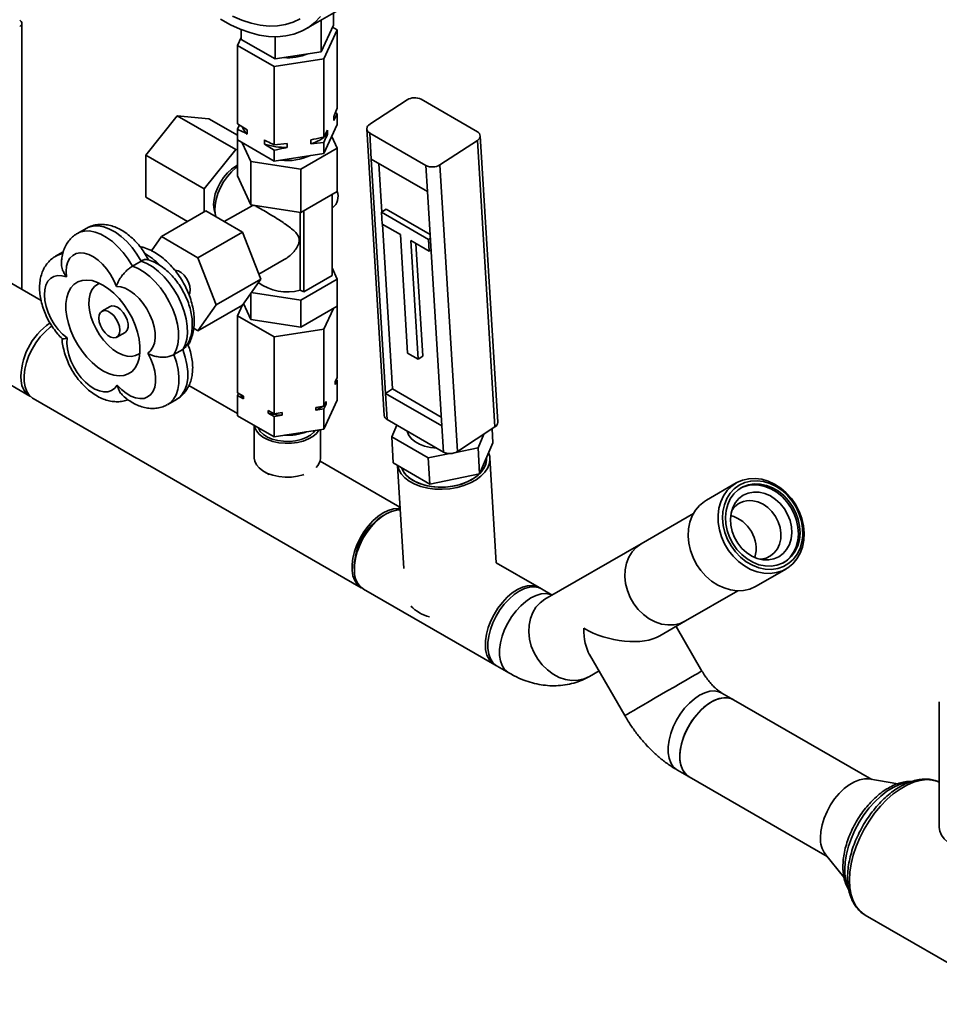
# Paper-space layout 'Blatt1' of a CAD drawing. Units: millimetres. Extents: x 0 to 4200, y 0 to 2970.
# Drawn here: x 3636 to 3914, y 617 to 914 of the extents above; entities that cross this region are included whole.
import ezdxf

# ---------------------------------------------------------------- set-up
doc = ezdxf.new("R2010")
doc.units = ezdxf.units.MM

psp = doc.layouts.new('Blatt1')

# ---------------------------------------------------------------- linework, layer by layer
at = {"color": 7, "linetype": 'Continuous', "lineweight": 35, "ltscale": 10}
for p, q in [((3722.58, 911.5), (3761.47, 933.95)), ((3730.97, 912.66), (3730.97, 916.34)), ((3636.88, 832.81), (3636.88, 913.18)), ((3727.23, 904.61), (3727.23, 914.18)), ((3703.08, 908.34), (3703.08, 911.29)), ((3727.23, 904.61), (3730.97, 912.66)), ((3732.08, 911.2), (3728.05, 902.5)), ((3730.67, 912.01), (3732.08, 911.2)), ((3732.08, 887.54), (3732.08, 911.2)), ((3701.97, 906.54), (3703.08, 908.94)), ((3703.08, 908.34), (3713.29, 902.45)), ((3713.29, 902.45), (3713.29, 909.15)), ((3712.99, 900.17), (3701.97, 906.54)), ((3701.97, 882.88), (3701.97, 906.54)), ((3713.29, 902.45), (3727.23, 904.61)), ((3728.05, 902.5), (3712.99, 900.17)), ((3728.05, 878.85), (3728.05, 902.5)), ((3712.99, 876.52), (3712.99, 900.17)), ((3741.87, 882.69), (3753.16, 890.09)), ((3774.37, 880.46), (3757.4, 890.25)), ((3731.53, 886.22), (3732.08, 885.86)), ((3683.79, 885.26), (3674.25, 873.38)), ((3701.47, 875.05), (3683.79, 885.26)), ((3693.34, 884.4), (3683.79, 885.26)), ((3701.97, 879.42), (3693.34, 884.4)), ((3732.08, 885.86), (3731.03, 883.81)), ((3731.03, 883.81), (3731.03, 885.03)), ((3732.08, 882.62), (3732.08, 885.86)), ((3701.97, 882.88), (3704.86, 880.99)), ((3701.97, 881.2), (3702.52, 882.52)), ((3701.97, 877.96), (3701.97, 881.2)), ((3704.86, 880.99), (3704.86, 879.76)), ((3728.05, 873.92), (3732.08, 882.62)), ((3728.05, 878.85), (3729.11, 880.9)), ((3729.11, 880.9), (3729.11, 879.67)), ((3741, 881.28), (3746.28, 794.71)), ((3701.97, 877.96), (3712.99, 871.59)), ((3701.97, 877.96), (3701.97, 867.1)), ((3710.1, 876.73), (3710.1, 877.96)), ((3724.1, 876.78), (3724.1, 878.01)), ((3730.43, 879.06), (3732.08, 875.51)), ((3758.85, 870.28), (3741.88, 880.07)), ((3741.88, 880.07), (3742.36, 872.2)), ((3763.08, 870.44), (3774.37, 877.84)), ((3779.65, 791.28), (3774.37, 877.84)), ((3780.53, 792.69), (3775.24, 879.25)), ((3701.47, 875.05), (3691.92, 863.18)), ((3701.97, 875.01), (3701.47, 875.05)), ((3706, 871.47), (3703.37, 877.15)), ((3712.99, 874.84), (3710.1, 876.73)), ((3712.99, 876.52), (3716.94, 876.9)), ((3712.99, 871.59), (3712.99, 874.84)), ((3716.94, 876.9), (3716.94, 875.68)), ((3732.08, 875.51), (3721.06, 869.15)), ((3728.05, 877.17), (3724.1, 876.78)), ((3728.05, 873.92), (3728.05, 877.17)), ((3732.08, 875.51), (3732.08, 862.44)), ((3691.92, 863.18), (3674.25, 873.38)), ((3674.25, 873.38), (3674.25, 860.65)), ((3706, 871.47), (3706, 858.41)), ((3721.06, 869.15), (3706, 871.47)), ((3712.99, 871.59), (3728.05, 873.92)), ((3742.36, 872.2), (3759.33, 862.41)), ((3742.36, 872.2), (3746.68, 801.38)), ((3701.47, 870.08), (3701.97, 870.35)), ((3721.06, 869.15), (3721.06, 856.08)), ((3744.64, 870.89), (3745.53, 856.18)), ((3759.33, 862.41), (3758.85, 870.28)), ((3763.08, 870.44), (3768.37, 783.88)), ((3701.97, 867.1), (3706, 858.41)), ((3691.92, 863.18), (3691.92, 856.24)), ((3721.06, 856.08), (3732.08, 862.44)), ((3686.91, 853.34), (3674.25, 860.65)), ((3730.51, 861.53), (3730.51, 837.04)), ((3759.33, 862.41), (3763.65, 791.58)), ((3678.99, 848.77), (3692.42, 856.52)), ((3703.45, 850.16), (3692.42, 856.52)), ((3706.14, 858.02), (3697.98, 853.32)), ((3706, 858.41), (3721.06, 856.08)), ((3706.17, 857.97), (3706.63, 858.29)), ((3721.95, 832.1), (3721.95, 856.59)), ((3730.51, 857.36), (3730.68, 857.46)), ((3745.44, 856.11), (3746.85, 857.04)), ((3760.12, 849.37), (3746.85, 857.04)), ((3642.64, 829.48), (3601.02, 853.51)), ((3720.83, 832.59), (3720.83, 856.12)), ((3759.58, 847.95), (3745.44, 856.11)), ((3745.44, 856.11), (3745.65, 852.57)), ((3656.27, 851.27), (3653.62, 849.74)), ((3745.65, 852.57), (3751.13, 849.41)), ((3745.76, 852.51), (3748.79, 802.77)), ((3678.99, 848.77), (3676, 844.52)), ((3690.01, 842.41), (3678.99, 848.77)), ((3690.01, 842.41), (3703.45, 850.16)), ((3708.96, 835.96), (3703.45, 850.16)), ((3751.13, 849.41), (3753.32, 813.6)), ((3754.31, 847.57), (3759.79, 844.41)), ((3756.5, 811.76), (3754.31, 847.57)), ((3759.58, 847.95), (3760.18, 848.34)), ((3759.79, 844.41), (3759.58, 847.95)), ((3757.91, 812.69), (3755.83, 846.69)), ((3759.79, 844.41), (3760.4, 844.8)), ((3649.34, 844.18), (3647.05, 842.86)), ((3695.52, 828.2), (3690.01, 842.41)), ((3708.4, 837.39), (3716.07, 841.82)), ((3672.88, 841.39), (3670.23, 839.86)), ((3730.51, 839.3), (3732.08, 835.91)), ((3695.52, 828.2), (3708.96, 835.96)), ((3703.45, 828.12), (3708.96, 835.96)), ((3732.08, 835.91), (3721.06, 829.54)), ((3730.51, 837.04), (3721.95, 832.1)), ((3732.08, 827.74), (3732.08, 835.91)), ((3587.67, 830.39), (3639.29, 800.59)), ((3706, 823.71), (3706, 831.75)), ((3721.06, 829.54), (3706.08, 831.86)), ((3721.95, 832.1), (3720.83, 832.59)), ((3663.51, 827.64), (3661.04, 826.22)), ((3690.01, 820.36), (3695.52, 828.2)), ((3690.01, 820.36), (3703.45, 828.12)), ((3703.51, 828.21), (3701.97, 824.88)), ((3706, 823.71), (3703.75, 828.55)), ((3721.06, 821.38), (3721.06, 829.54)), ((3732.08, 827.74), (3721.06, 821.38)), ((3728.05, 820.85), (3730.94, 827.08)), ((3732.08, 827.74), (3732.08, 806.27)), ((3701.97, 824.88), (3712.99, 818.52)), ((3701.97, 824.88), (3701.97, 801.61)), ((3688.74, 821.09), (3690.01, 820.36)), ((3721.06, 821.38), (3706, 823.71)), ((3712.99, 818.52), (3728.05, 820.85)), ((3728.05, 820.85), (3728.05, 797.58)), ((3665.54, 818.42), (3668.01, 819.85)), ((3712.99, 818.52), (3712.99, 795.25)), ((3685.42, 814.66), (3682.77, 813.13)), ((3753.32, 813.6), (3756.5, 811.76)), ((3756.5, 811.76), (3757.91, 812.69)), ((3731.44, 804.87), (3732.08, 806.27)), ((3701.97, 795.35), (3687.31, 803.81)), ((3732.08, 805.45), (3731.44, 804.06)), ((3731.44, 804.06), (3731.44, 804.87)), ((3731.78, 805.63), (3732.08, 805.45)), ((3732.08, 805.45), (3732.08, 799.33)), ((3701.97, 801.61), (3703.74, 800.59)), ((3701.97, 800.8), (3702.27, 801.44)), ((3701.97, 800.8), (3701.97, 794.67)), ((3703.74, 799.77), (3701.97, 800.8)), ((3703.74, 800.59), (3703.74, 799.77)), ((3748.79, 802.77), (3746.68, 801.38)), ((3746.68, 801.38), (3747.16, 793.51)), ((3746.68, 801.38), (3763.65, 791.58)), ((3748.79, 802.77), (3763.48, 794.29)), ((3640.3, 799.89), (3739.29, 742.74)), ((3680.92, 798.08), (3683.57, 799.61)), ((3725.63, 797.2), (3728.05, 797.58)), ((3725.63, 796.39), (3725.63, 797.2)), ((3728.05, 790.64), (3732.08, 799.33)), ((3728.05, 797.58), (3728.7, 798.97)), ((3728.7, 798.16), (3728.05, 796.76)), ((3728.7, 798.97), (3728.7, 798.16)), ((3701.97, 794.67), (3712.99, 788.31)), ((3711.22, 796.27), (3712.99, 795.25)), ((3711.22, 795.45), (3711.22, 796.27)), ((3712.99, 794.43), (3711.22, 795.45)), ((3712.99, 795.25), (3715.41, 795.62)), ((3715.41, 794.81), (3712.99, 794.43)), ((3712.99, 794.43), (3712.99, 788.31)), ((3715.41, 795.62), (3715.41, 794.81)), ((3728.05, 796.76), (3725.63, 796.39)), ((3728.05, 796.76), (3728.05, 790.64)), ((3707.03, 791.75), (3707.03, 781.89)), ((3747.16, 793.51), (3764.13, 783.71)), ((3748.51, 788.27), (3750.03, 791.85)), ((3764.13, 783.71), (3763.65, 791.58)), ((3768.37, 783.88), (3779.65, 791.28)), ((3712.99, 788.31), (3728.05, 790.64)), ((3727.03, 781.89), (3727.03, 790.48)), ((3759.53, 781.91), (3748.51, 788.27)), ((3748.99, 780.41), (3748.51, 788.27)), ((3776.32, 789.09), (3774.57, 784.98)), ((3779.06, 786.54), (3778.81, 790.72)), ((3779.06, 786.54), (3775.05, 777.11)), ((3766.1, 783.25), (3759.53, 781.91)), ((3774.57, 784.98), (3767.87, 783.61)), ((3775.05, 777.11), (3774.57, 784.98)), ((3751, 767.04), (3726.89, 780.96)), ((3760.01, 774.04), (3748.99, 780.41)), ((3750.23, 779.69), (3752.13, 748.55)), ((3760.01, 774.04), (3759.53, 781.91)), ((3777.15, 781.9), (3777.14, 782.02)), ((3780.08, 750.25), (3778.14, 781.96)), ((3709.95, 777.81), (3711.52, 776.91)), ((3775.05, 777.11), (3760.01, 774.04)), ((3852.52, 774.36), (3843.52, 769.16)), ((3746.72, 764.96), (3746.02, 764.55)), ((3839.6, 765.11), (3823.79, 755.98)), ((3823.79, 755.98), (3794.79, 739.23)), ((3793.05, 742.77), (3780.08, 750.25)), ((3737.21, 749.31), (3737.21, 748.49)), ((3858.52, 743.18), (3867.52, 748.38)), ((3740, 742.33), (3779.6, 719.47)), ((3796.98, 740.5), (3793.75, 742.36)), ((3837.25, 732.69), (3853.05, 741.81)), ((3829.47, 728.2), (3837.25, 732.69)), ((3842.17, 717.57), (3834.39, 731.04)), ((3808.26, 722.51), (3818.87, 704.12)), ((3780.31, 719.06), (3783.84, 717.02)), ((3808.25, 715.94), (3811.1, 717.59)), ((3851.74, 708.89), (3848.2, 710.93)), ((3893.43, 684.82), (3851.74, 708.89)), ((3913.83, 708.29), (3913.83, 670.3)), ((3834.75, 687.63), (3838.29, 685.59)), ((3838.29, 685.59), (3879.98, 661.52)), ((3901.36, 683.54), (3892.56, 684.96)), ((3879.43, 662.2), (3885.02, 655.34)), ((3891.4, 643.9), (3891.5, 643.85)), ((3891.5, 643.85), (3938.16, 616.91))]:
    psp.add_line(p, q, dxfattribs=at)
at = {"color": 7, "linetype": 'Continuous', "lineweight": 35, "ltscale": 10, "flags": 128}
for points in [[(3696.84, 914.41), (3699.8, 912.77), (3702.75, 911.43), (3705.65, 910.39), (3708.51, 909.66), (3711.28, 909.25), (3713.96, 909.16), (3716.52, 909.39), (3718.96, 909.94), (3721.24, 910.8), (3723.35, 911.97), (3725.29, 913.44), (3727.03, 915.21)], [(3700.45, 915.32), (3703.29, 914.11), (3706.09, 913.21), (3708.83, 912.63), (3711.48, 912.36), (3714.02, 912.43), (3716.44, 912.81), (3718.72, 913.51), (3720.83, 914.53)], [(3709.53, 873.59), (3709.6, 873.55), (3709.67, 873.51)], [(3695.16, 856.03), (3694.88, 857.01), (3694.75, 858.44), (3694.88, 860.03), (3695.26, 861.71), (3695.88, 863.41), (3696.72, 865.07), (3697.74, 866.62), (3698.9, 868), (3700.16, 869.17), (3701.47, 870.08)], [(3701.97, 869.9), (3701.49, 869.54), (3700.15, 868.34), (3698.89, 866.91), (3697.77, 865.32), (3696.8, 863.6), (3696.03, 861.81), (3695.49, 860.01), (3695.18, 858.26), (3695.11, 856.62), (3695.3, 855.13), (3695.38, 854.82)], [(3665.38, 833.74), (3664.61, 835.56), (3663.65, 837.31), (3662.52, 838.95), (3661.25, 840.42), (3659.9, 841.67), (3658.49, 842.67), (3657.08, 843.39), (3655.7, 843.8), (3654.41, 843.89), (3653.23, 843.66), (3652.21, 843.12), (3651.37, 842.28), (3650.76, 841.17), (3650.37, 839.82), (3650.23, 838.27), (3650.33, 836.58)], [(3682.77, 813.13), (3683.49, 814.56), (3683.97, 816.24), (3684.18, 818.13), (3684.12, 820.19), (3683.8, 822.37), (3683.23, 824.62), (3682.4, 826.89), (3681.36, 829.12), (3680.11, 831.27), (3678.69, 833.28), (3677.12, 835.11), (3675.46, 836.72), (3673.73, 838.07), (3671.97, 839.13), (3670.23, 839.86)], [(3672.88, 841.39), (3674.62, 840.66), (3676.38, 839.6), (3678.11, 838.25), (3679.77, 836.65), (3681.34, 834.81), (3682.76, 832.8), (3684.01, 830.65), (3685.06, 828.42), (3685.88, 826.15), (3686.46, 823.9), (3686.78, 821.72), (3686.83, 819.66), (3686.62, 817.77), (3686.14, 816.09), (3685.42, 814.66)], [(3683.03, 838.67), (3683.18, 838.67), (3684.05, 838.46), (3684.95, 837.94), (3685.82, 837.14), (3686.58, 836.14), (3687.18, 835.01), (3687.55, 833.84), (3687.68, 832.73)], [(3650.33, 836.58), (3648.97, 836.95), (3647.68, 837), (3646.52, 836.73), (3645.53, 836.15), (3644.72, 835.27), (3644.13, 834.13), (3643.77, 832.75), (3643.66, 831.19), (3643.8, 829.48), (3644.19, 827.68), (3644.8, 825.86), (3645.64, 824.05), (3646.65, 822.33), (3647.83, 820.74), (3649.13, 819.34), (3650.5, 818.16)], [(3661.34, 808.25), (3659.67, 809.36), (3658.04, 810.73), (3656.48, 812.34), (3655.02, 814.14), (3653.71, 816.11), (3652.57, 818.18), (3651.63, 820.33), (3650.9, 822.49), (3650.41, 824.62), (3650.16, 826.68), (3650.16, 828.62), (3650.41, 830.39), (3650.9, 831.95), (3651.63, 833.28), (3652.57, 834.33), (3653.71, 835.09), (3655.02, 835.54), (3656.48, 835.67), (3658.04, 835.48), (3659.67, 834.96), (3661.34, 834.14), (3663.01, 833.03), (3664.65, 831.66), (3666.21, 830.05), (3667.66, 828.25), (3668.97, 826.28), (3670.11, 824.21), (3671.05, 822.06), (3671.78, 819.9), (3672.27, 817.77), (3672.52, 815.71), (3672.52, 813.77), (3672.27, 812), (3671.78, 810.44), (3671.05, 809.12), (3670.11, 808.06), (3668.97, 807.3), (3667.66, 806.85), (3666.21, 806.72), (3664.65, 806.91), (3663.01, 807.43), (3661.34, 808.25)], [(3660.33, 834.67), (3659.77, 834.43), (3658.8, 833.71), (3658.03, 832.71), (3657.48, 831.46), (3657.17, 829.98), (3657.11, 828.32), (3657.29, 826.53), (3657.72, 824.66), (3658.39, 822.76), (3659.26, 820.89), (3660.32, 819.11), (3661.54, 817.45), (3662.88, 815.98), (3664.3, 814.73), (3665.76, 813.75)], [(3674.84, 813.56), (3675.74, 814.32), (3676.42, 815.35), (3676.88, 816.63), (3677.1, 818.12), (3677.07, 819.77), (3676.79, 821.53), (3676.27, 823.35), (3675.53, 825.17), (3674.59, 826.94), (3673.48, 828.59), (3672.23, 830.08), (3670.89, 831.37), (3669.49, 832.4), (3668.07, 833.16), (3666.69, 833.61), (3665.38, 833.74)], [(3687.68, 832.73), (3687.55, 831.77), (3687.33, 831.25)], [(3668.01, 819.85), (3668.17, 819.95), (3668.66, 820.55), (3668.91, 821.41), (3668.91, 822.45), (3668.66, 823.6), (3668.17, 824.76), (3667.48, 825.84), (3666.66, 826.75), (3665.76, 827.42), (3664.86, 827.79), (3664.04, 827.83), (3663.51, 827.64)], [(3666.47, 820.48), (3666.34, 819.52), (3665.96, 818.79), (3665.37, 818.34), (3664.61, 818.21), (3663.74, 818.42), (3662.83, 818.94), (3661.96, 819.74), (3661.2, 820.74), (3660.61, 821.88), (3660.23, 823.05), (3660.1, 824.15), (3660.23, 825.12), (3660.61, 825.85), (3661.2, 826.3), (3661.96, 826.42), (3662.83, 826.22), (3663.74, 825.69), (3664.61, 824.9), (3665.37, 823.89), (3665.96, 822.76), (3666.34, 821.59), (3666.47, 820.48)], [(3645.97, 821.84), (3645.36, 821.39), (3643.85, 820.05), (3642.41, 818.48), (3641.11, 816.72), (3639.96, 814.82), (3639.01, 812.83), (3638.28, 810.8), (3637.78, 808.79), (3637.54, 806.86), (3637.55, 805.05), (3637.83, 803.43), (3638.35, 802.02), (3639.11, 800.87), (3640.09, 800.02), (3640.3, 799.89)], [(3665.65, 803.93), (3664.91, 802.97), (3663.96, 802.29), (3662.85, 801.93), (3661.6, 801.88), (3660.25, 802.15), (3658.85, 802.74), (3657.44, 803.62), (3656.06, 804.77), (3654.75, 806.15), (3653.55, 807.71), (3652.51, 809.42), (3651.66, 811.22), (3651.01, 813.05), (3650.59, 814.85), (3650.42, 816.57), (3650.5, 818.16)], [(3665.65, 803.93), (3666.97, 802.58), (3668.36, 801.46), (3669.77, 800.62), (3671.17, 800.07), (3672.51, 799.84), (3673.74, 799.93), (3674.83, 800.34), (3675.75, 801.05), (3676.47, 802.05), (3676.96, 803.3), (3677.21, 804.76), (3677.21, 806.4), (3676.96, 808.15), (3676.47, 809.97), (3675.76, 811.79), (3674.84, 813.56)], [(3665.76, 813.75), (3667.22, 813.04), (3668.65, 812.65), (3669.98, 812.58), (3671.2, 812.82), (3672.26, 813.39), (3672.51, 813.58)], [(3728.12, 797.74), (3728.37, 797.91), (3728.7, 798.16)], [(3726.59, 790.41), (3726.55, 790.34), (3725.8, 789.33), (3724.74, 788.43), (3723.39, 787.65), (3721.82, 787.03), (3720.07, 786.6), (3718.21, 786.37), (3716.31, 786.34), (3714.44, 786.52), (3712.66, 786.91), (3711.03, 787.48), (3709.63, 788.22), (3708.49, 789.1), (3707.66, 790.08), (3707.16, 791.14), (3707.05, 791.74)], [(3725.42, 790.23), (3725, 789.7), (3724, 788.82), (3722.71, 788.07), (3721.19, 787.5), (3719.5, 787.11), (3717.71, 786.92), (3715.89, 786.95), (3714.11, 787.18), (3712.46, 787.62), (3710.99, 788.25), (3709.77, 789.03), (3708.85, 789.93), (3708.26, 790.93), (3708.2, 791.07)], [(3762.11, 784.88), (3760.23, 785.08), (3758.45, 785.49), (3756.86, 786.11), (3755.49, 786.9), (3754.39, 787.84), (3753.61, 788.9), (3753.16, 790.04)], [(3721.99, 776.88), (3721.82, 776.83), (3720.07, 776.4), (3718.21, 776.16), (3716.31, 776.14), (3714.44, 776.32), (3712.66, 776.7), (3711.03, 777.27), (3709.63, 778.01), (3708.49, 778.89), (3707.66, 779.88), (3707.16, 780.94), (3707.03, 781.89)], [(3750.27, 779.67), (3750.64, 778.43), (3751.38, 777.14), (3752.45, 775.96), (3753.82, 774.92), (3755.47, 774.03), (3757.33, 773.33), (3759.38, 772.83), (3761.55, 772.54), (3763.79, 772.48), (3766.03, 772.63), (3768.23, 773.01), (3770.33, 773.6), (3772.26, 774.38), (3773.99, 775.34), (3775.46, 776.45), (3776.63, 777.67), (3777.49, 778.99)], [(3777.15, 781.9), (3777.15, 781.28), (3776.88, 779.96), (3776.27, 778.67), (3775.33, 777.44), (3774.09, 776.32), (3772.57, 775.32), (3770.83, 774.49), (3768.9, 773.83), (3766.85, 773.38), (3764.72, 773.13), (3762.58, 773.1), (3760.48, 773.29), (3758.48, 773.7), (3756.64, 774.3), (3755, 775.09), (3753.61, 776.05), (3752.51, 777.14), (3751.73, 778.35), (3751.46, 778.98)], [(3751.46, 778.98), (3751.98, 777.89), (3752.88, 776.72), (3754.1, 775.68), (3755.58, 774.78), (3757.3, 774.06), (3759.21, 773.52), (3761.25, 773.2), (3763.37, 773.09), (3765.52, 773.2), (3767.63, 773.52), (3769.64, 774.05), (3771.5, 774.78), (3773.17, 775.68), (3774.59, 776.72), (3774.94, 777.04)], [(3775.08, 777.18), (3775.72, 777.89), (3776.54, 779.14)], [(3860.82, 747.1), (3858.84, 747.51), (3856.87, 748.25), (3854.99, 749.3), (3853.22, 750.63), (3851.61, 752.21), (3850.2, 754.01), (3849.01, 755.98), (3848.09, 758.07), (3847.45, 760.24), (3847.1, 762.44), (3847.05, 764.62), (3847.31, 766.71), (3847.86, 768.69), (3848.7, 770.49), (3849.81, 772.07), (3851.15, 773.41), (3852.7, 774.46), (3854.43, 775.21), (3856.28, 775.63), (3858.23, 775.72), (3860.21, 775.47), (3862.19, 774.89), (3864.12, 774), (3865.96, 772.81), (3867.65, 771.35), (3869.17, 769.65), (3870.47, 767.76), (3871.52, 765.73), (3872.31, 763.59), (3872.81, 761.39), (3873.01, 759.2), (3872.9, 757.06), (3872.49, 755.02), (3871.79, 753.13), (3870.82, 751.43), (3869.59, 749.96), (3868.14, 748.76), (3866.49, 747.86), (3864.7, 747.28), (3862.79, 747.02), (3860.82, 747.1)], [(3861.27, 748.34), (3863.2, 748.27), (3865.06, 748.55), (3866.81, 749.16), (3868.39, 750.1), (3869.77, 751.34), (3870.91, 752.85), (3871.78, 754.58), (3872.35, 756.5), (3872.62, 758.55), (3872.58, 760.68), (3872.23, 762.84), (3871.57, 764.97), (3870.63, 767.01), (3869.42, 768.91), (3867.98, 770.62), (3866.35, 772.1), (3864.57, 773.32), (3862.69, 774.23), (3860.75, 774.81), (3858.8, 775.05), (3856.9, 774.95), (3855.09, 774.5), (3853.42, 773.72), (3851.94, 772.63), (3850.67, 771.25), (3849.67, 769.63), (3848.94, 767.79), (3848.51, 765.8), (3848.4, 763.71), (3848.6, 761.55), (3849.11, 759.41), (3849.91, 757.32), (3850.99, 755.34), (3852.31, 753.52), (3853.85, 751.92), (3855.56, 750.57), (3857.4, 749.5), (3859.32, 748.75), (3861.27, 748.34)], [(3859.82, 774.02), (3857.98, 774.09), (3856.21, 773.81), (3854.56, 773.2), (3853.07, 772.28), (3851.78, 771.07), (3850.73, 769.6), (3849.95, 767.91), (3849.46, 766.06), (3849.26, 764.08), (3849.38, 762.04), (3849.8, 759.98), (3850.51, 757.98), (3851.49, 756.07), (3852.73, 754.32), (3854.17, 752.76), (3855.78, 751.45), (3857.53, 750.42), (3859.36, 749.69), (3861.22, 749.29), (3863.06, 749.23), (3864.83, 749.5), (3866.48, 750.11), (3867.97, 751.04), (3869.26, 752.25), (3870.31, 753.72), (3871.09, 755.4), (3871.58, 757.26), (3871.78, 759.24), (3871.66, 761.28), (3871.24, 763.33), (3870.53, 765.34), (3869.55, 767.24), (3868.32, 769), (3866.87, 770.55), (3865.26, 771.86), (3863.51, 772.9), (3861.68, 773.62), (3859.82, 774.02)], [(3866.77, 750.26), (3867.47, 750.75), (3868.76, 751.96), (3869.81, 753.43), (3870.59, 755.11), (3871.08, 756.97), (3871.28, 758.95), (3871.16, 760.99), (3870.74, 763.04), (3870.03, 765.05), (3869.05, 766.96), (3867.82, 768.71), (3866.37, 770.26), (3864.76, 771.58), (3863.01, 772.61), (3861.18, 773.34), (3859.32, 773.74)], [(3859.45, 771.55), (3861.16, 771.17), (3862.83, 770.45), (3864.4, 769.42), (3865.83, 768.12), (3867.06, 766.58), (3868.05, 764.87), (3868.76, 763.04), (3869.18, 761.16), (3869.29, 759.28), (3869.08, 757.47), (3868.56, 755.79), (3867.75, 754.31), (3866.68, 753.06), (3865.38, 752.1), (3863.9, 751.45), (3862.28, 751.15), (3860.59, 751.18), (3858.88, 751.57), (3857.21, 752.29), (3855.64, 753.32), (3854.21, 754.62), (3852.98, 756.15), (3851.99, 757.86), (3851.28, 759.69), (3850.86, 761.58), (3850.75, 763.46), (3850.96, 765.27), (3851.48, 766.94), (3852.29, 768.43), (3853.36, 769.67), (3854.66, 770.64), (3856.14, 771.28), (3857.76, 771.59), (3859.45, 771.55)], [(3843.52, 769.16), (3842.9, 768.78), (3841.45, 767.58), (3840.22, 766.11), (3839.25, 764.41), (3838.55, 762.52), (3838.14, 760.48), (3838.03, 758.34), (3838.23, 756.15), (3838.73, 753.95), (3839.52, 751.81), (3840.57, 749.78), (3841.88, 747.89), (3843.39, 746.19), (3845.09, 744.73), (3846.92, 743.54), (3848.85, 742.65), (3850.83, 742.07), (3852.81, 741.82), (3854.76, 741.91), (3856.61, 742.33), (3858.34, 743.08), (3858.52, 743.18)], [(3859.62, 751.36), (3860.07, 751.39), (3861.54, 751.7), (3862.87, 752.34), (3864.02, 753.28), (3864.94, 754.49), (3865.6, 755.92), (3865.96, 757.52), (3866.02, 759.21), (3865.77, 760.95), (3865.22, 762.66), (3864.39, 764.27), (3863.32, 765.73), (3862.05, 766.97), (3860.62, 767.96), (3859.09, 768.65), (3857.53, 769.01)], [(3751.03, 766.61), (3750.46, 766.66), (3749.02, 766.54), (3747.49, 766.09), (3745.92, 765.32), (3744.36, 764.24), (3742.84, 762.91), (3741.41, 761.33), (3740.1, 759.57), (3738.96, 757.67), (3738, 755.68), (3737.27, 753.65), (3736.78, 751.64), (3736.53, 749.71), (3736.55, 747.91), (3736.82, 746.28), (3737.35, 744.87), (3738.11, 743.72), (3739.08, 742.87), (3739.66, 742.55)], [(3751.05, 766.26), (3749.94, 766.17), (3748.43, 765.77), (3746.86, 765.04), (3745.3, 764.01), (3743.77, 762.71), (3742.32, 761.17), (3740.99, 759.44), (3739.82, 757.55), (3738.84, 755.57), (3738.07, 753.54), (3737.54, 751.53), (3737.26, 749.58), (3737.24, 747.76)], [(3823.79, 755.98), (3822.32, 754.92), (3821.07, 753.57), (3820.08, 751.96), (3819.37, 750.15), (3818.97, 748.18), (3818.88, 746.11), (3819.11, 743.98), (3819.65, 741.87), (3820.49, 739.82), (3821.6, 737.9), (3822.95, 736.15), (3824.51, 734.63), (3826.24, 733.37), (3828.08, 732.4), (3829.99, 731.77), (3831.91, 731.48), (3833.79, 731.53), (3835.59, 731.94), (3837.25, 732.69)], [(3823.79, 755.98), (3822.32, 754.92), (3821.07, 753.57), (3820.08, 751.96), (3819.37, 750.15), (3818.97, 748.18), (3818.88, 746.11), (3819.11, 743.98), (3819.65, 741.87), (3820.49, 739.82), (3821.6, 737.9), (3822.95, 736.15), (3824.51, 734.63), (3826.24, 733.37), (3828.08, 732.4), (3829.99, 731.77), (3831.91, 731.48), (3833.79, 731.53), (3835.59, 731.94), (3837.25, 732.69)], [(3776.83, 724.9), (3776.86, 726.72), (3777.14, 728.67), (3777.67, 730.68), (3778.44, 732.71), (3779.42, 734.69), (3780.59, 736.58), (3781.92, 738.31), (3783.37, 739.85), (3784.9, 741.15), (3786.46, 742.18), (3788.03, 742.91), (3789.54, 743.31), (3790.97, 743.38), (3792.27, 743.12), (3793.39, 742.55)], [(3793.75, 742.36), (3792.87, 742.75), (3791.56, 742.98), (3790.12, 742.88), (3788.59, 742.45), (3787.03, 741.69), (3785.46, 740.64), (3783.94, 739.32), (3782.5, 737.76), (3781.19, 736.01), (3780.03, 734.11), (3779.07, 732.12), (3778.32, 730.1), (3777.81, 728.09), (3777.55, 726.15), (3777.55, 724.33), (3777.81, 722.69), (3778.32, 721.27), (3779.07, 720.11), (3780.03, 719.23), (3780.31, 719.06)], [(3796.97, 740.49), (3796.41, 740.71), (3795.09, 740.94), (3793.65, 740.84), (3792.13, 740.41), (3790.56, 739.65), (3789, 738.6), (3787.48, 737.28), (3786.04, 735.72), (3784.72, 733.97), (3783.57, 732.07), (3782.6, 730.08), (3781.86, 728.05), (3781.35, 726.04), (3781.09, 724.11), (3781.09, 722.29), (3781.35, 720.65), (3781.86, 719.23), (3782.6, 718.07), (3783.57, 717.19), (3783.83, 717.03)], [(3796.97, 740.49), (3796.41, 740.71), (3795.09, 740.94), (3793.65, 740.84), (3792.13, 740.41), (3790.56, 739.65), (3789, 738.6), (3787.48, 737.28), (3786.04, 735.72), (3784.72, 733.97), (3783.57, 732.07), (3782.6, 730.08), (3781.86, 728.05), (3781.35, 726.04), (3781.09, 724.11), (3781.09, 722.29), (3781.35, 720.65), (3781.86, 719.23), (3782.6, 718.07), (3783.57, 717.19), (3783.84, 717.02)], [(3794.79, 739.23), (3793.32, 738.17), (3792.07, 736.82), (3791.08, 735.22), (3790.37, 733.41), (3789.97, 731.44), (3789.88, 729.36), (3790.11, 727.24), (3790.65, 725.12), (3791.49, 723.08), (3792.6, 721.15), (3793.95, 719.4), (3795.51, 717.88), (3797.24, 716.62), (3799.08, 715.66), (3800.99, 715.02), (3802.91, 714.73), (3804.79, 714.79), (3806.59, 715.19), (3808.25, 715.94)], [(3794.79, 739.23), (3793.32, 738.17), (3792.07, 736.82), (3791.08, 735.22), (3790.37, 733.41), (3789.97, 731.44), (3789.88, 729.36), (3790.11, 727.24), (3790.65, 725.12), (3791.49, 723.08), (3792.6, 721.15), (3793.95, 719.4), (3795.51, 717.88), (3797.24, 716.62), (3799.08, 715.66), (3800.99, 715.02), (3802.91, 714.73), (3804.79, 714.79), (3806.59, 715.19), (3808.25, 715.94)], [(3842.17, 717.57), (3842.07, 717.51), (3841.67, 717.28), (3840.96, 716.87), (3839.97, 716.3), (3838.72, 715.58), (3837.25, 714.73), (3835.59, 713.77), (3833.79, 712.74), (3831.91, 711.65), (3829.99, 710.54), (3828.08, 709.44), (3826.24, 708.37), (3824.51, 707.38), (3822.95, 706.48), (3821.6, 705.69), (3820.49, 705.05), (3819.65, 704.57), (3819.11, 704.26), (3818.88, 704.12), (3818.87, 704.12)], [(3842.17, 717.57), (3842.07, 717.51), (3841.67, 717.28), (3840.96, 716.87), (3839.97, 716.3), (3838.72, 715.58), (3837.25, 714.73), (3835.59, 713.77), (3833.79, 712.74), (3831.91, 711.65), (3829.99, 710.54), (3828.08, 709.44), (3826.24, 708.37), (3824.51, 707.38), (3822.95, 706.48), (3821.6, 705.69), (3820.49, 705.05), (3819.65, 704.57), (3819.11, 704.26), (3818.88, 704.12), (3818.87, 704.12)], [(3848.2, 710.93), (3847.32, 711.32), (3846, 711.55), (3844.56, 711.45), (3843.04, 711.02), (3841.48, 710.26), (3839.91, 709.21), (3838.39, 707.88), (3836.95, 706.33), (3835.64, 704.57), (3834.48, 702.68), (3833.51, 700.69), (3832.77, 698.66), (3832.26, 696.65), (3832, 694.72), (3832, 692.9), (3832.26, 691.26), (3832.77, 689.84), (3833.51, 688.68), (3834.48, 687.8), (3834.75, 687.63)], [(3848.2, 710.93), (3847.32, 711.32), (3846, 711.55), (3844.56, 711.45), (3843.04, 711.02), (3841.48, 710.26), (3839.91, 709.21), (3838.39, 707.88), (3836.95, 706.33), (3835.64, 704.57), (3834.48, 702.68), (3833.51, 700.69), (3832.77, 698.66), (3832.26, 696.65), (3832, 694.72), (3832, 692.9), (3832.26, 691.26), (3832.77, 689.84), (3833.51, 688.68), (3834.48, 687.8), (3834.75, 687.63)], [(3835.5, 691.75), (3835.63, 693.63), (3836.02, 695.61), (3836.65, 697.64), (3837.51, 699.65), (3838.57, 701.6), (3839.81, 703.43), (3841.19, 705.09), (3842.68, 706.54), (3844.23, 707.73), (3845.8, 708.64), (3847.35, 709.23), (3848.83, 709.5), (3850.21, 709.44), (3851.45, 709.04), (3851.74, 708.89)], [(3851.74, 708.89), (3850.85, 709.28), (3849.54, 709.51), (3848.1, 709.41), (3846.58, 708.98), (3845.01, 708.22), (3843.45, 707.17), (3841.92, 705.84), (3840.49, 704.28), (3839.17, 702.53), (3838.02, 700.64), (3837.05, 698.65), (3836.3, 696.62), (3835.79, 694.61), (3835.53, 692.67), (3835.53, 690.86), (3835.79, 689.22), (3836.3, 687.8), (3837.05, 686.64), (3838.02, 685.76), (3838.29, 685.59)], [(3877.93, 667.26), (3878.06, 669.14), (3878.44, 671.12), (3879.07, 673.15), (3879.93, 675.16), (3881, 677.11), (3882.24, 678.94), (3883.62, 680.6), (3885.1, 682.05), (3886.65, 683.24), (3888.22, 684.14), (3889.77, 684.74), (3891.26, 685.01), (3892.56, 684.96)], [(3935.17, 665.2), (3933.55, 664.41), (3931.72, 663.79), (3929.74, 663.36), (3927.65, 663.13), (3925.53, 663.1), (3923.44, 663.28), (3921.42, 663.66), (3919.55, 664.24), (3917.87, 664.99), (3916.44, 665.89), (3915.29, 666.92), (3914.46, 668.04), (3913.97, 669.23), (3913.83, 670.3)]]:
    psp.add_lwpolyline(points, dxfattribs=at)
at = {"color": 1, "linetype": 'Continuous', "lineweight": 35, "ltscale": 10, "flags": 128}
for points in [[(3656.27, 851.27), (3656.96, 851.6), (3658.38, 851.98), (3659.94, 852.01), (3661.6, 851.69), (3663.34, 851.04), (3665.09, 850.07), (3666.84, 848.8), (3668.52, 847.26), (3670.12, 845.48), (3671.58, 843.51), (3672.88, 841.39)], [(3670.23, 839.86), (3668.93, 841.98), (3667.46, 843.95), (3665.87, 845.73), (3664.18, 847.27), (3662.44, 848.54), (3660.68, 849.51), (3658.95, 850.16), (3657.29, 850.48), (3655.73, 850.45), (3654.3, 850.07), (3653.63, 849.75)], [(3680.89, 798.06), (3681.63, 798.57), (3682.65, 799.63), (3683.44, 800.99), (3683.98, 802.61), (3684.27, 804.45), (3684.28, 806.47), (3684.04, 808.62), (3683.53, 810.86), (3682.77, 813.13)], [(3685.42, 814.66), (3686.18, 812.39), (3686.69, 810.15), (3686.94, 808), (3686.92, 805.98), (3686.63, 804.14), (3686.09, 802.52), (3685.3, 801.17), (3684.28, 800.1), (3683.57, 799.61)], [(3913.83, 684.03), (3913.36, 684.22), (3911.71, 684.65), (3909.92, 684.76), (3908.02, 684.53), (3906.04, 683.97), (3904.02, 683.1), (3901.97, 681.92), (3899.95, 680.45), (3897.97, 678.73), (3896.07, 676.76), (3894.28, 674.59), (3892.63, 672.25), (3891.14, 669.78), (3889.84, 667.21), (3888.74, 664.59), (3887.87, 661.95), (3887.24, 659.34), (3886.86, 656.81), (3886.73, 654.38)], [(3904.5, 683.98), (3903.65, 683.82), (3901.81, 683.27), (3899.93, 682.4), (3898.04, 681.24), (3896.18, 679.8), (3894.38, 678.11), (3892.66, 676.2), (3891.07, 674.11), (3889.63, 671.87), (3888.36, 669.52), (3887.29, 667.11), (3886.44, 664.67), (3885.82, 662.25), (3885.44, 659.89), (3885.32, 657.64)], [(3886.73, 654.38), (3886.86, 652.1), (3887.24, 650), (3887.87, 648.12), (3888.74, 646.49), (3889.84, 645.13), (3891.14, 644.07), (3891.4, 643.9)]]:
    psp.add_lwpolyline(points, dxfattribs=at)
at = {"color": 7, "linetype": 'Continuous', "lineweight": 35, "ltscale": 100}
for centre, radius, start, end in [((3635.85, 913.18), 1, 290.7834, 69.2166), ((3717.08, 919.41), 16.6, 265.9155, 291.6706), ((3755.42, 886.36), 4.36, 63.1118, 121.3072), ((3709.48, 884.48), 6.6, 203.0955, 225.5669), ((3742.45, 881.38), 1.43, 114.0458, 246.1689), ((3773.79, 879.15), 1.43, 294.0458, 66.1689), ((3720.22, 889.29), 13.09, 287.2496, 312.745), ((3716.9, 898.04), 22.36, 252.3099, 270.104), ((3717.12, 887.74), 16, 262.1904, 295.3956), ((3760.82, 874.16), 4.36, 243.1118, 301.3072), ((3727.82, 860.95), 4.51, 309.3059, 19.2639), ((3716.98, 846.96), 14.88, 233.9861, 284.9834), ((3656.61, 806.13), 20.02, 124.0934, 182.6677), ((3642.43, 805.5), 5.82, 183.0113, 239.8181), ((3708.86, 803.69), 6.45, 204.438, 217.3978), ((3719.99, 809.81), 14.56, 292.8087, 302.6152), ((3716.87, 818.11), 23.35, 256.0022, 266.4118), ((3747.82, 794.92), 1.56, 187.4825, 244.6554), ((3778.9, 792.72), 1.63, 297.6474, 358.7205), ((3717.08, 804.69), 15.92, 266.7139, 290.8722), ((3717.11, 805.69), 16.79, 268.989, 288.5971), ((3766.1, 787.6), 4.36, 243.1118, 301.3072), ((3772.62, 781.61), 5.54, 331.7061, 20.6266), ((3722.82, 782.09), 4.21, 313.2945, 357.2908), ((3771.91, 781.61), 5.25, 331.9756, 4.4792), ((3858.05, 764.62), 9.21, 82.0716, 117.7235), ((3856.61, 762.68), 6.4, 81.7387, 148.4768), ((3756.12, 748.56), 18.92, 122.2715, 177.7339), ((3848.07, 754.47), 10.44, 345.3715, 74.6393), ((3743.46, 747.51), 6.22, 177.7187, 236.2816), ((3763.2, 746.12), 12.63, 224.964, 255.0414), ((3783.07, 724.69), 6.24, 178.1321, 240.113), ((3842.29, 691.11), 6.82, 174.6162, 234.0717), ((3885.68, 666.81), 7.76, 176.6853, 216.3755)]:
    psp.add_arc(centre, radius, start, end, dxfattribs=at)
at = {"color": 1, "linetype": 'Continuous', "lineweight": 35, "ltscale": 100}
for centre, radius, start, end in [((3649.89, 837.9), 5.72, 98.072, 119.5338), ((3662.38, 824.33), 22.58, 44.7839, 59.3316), ((3899.2, 657.36), 13.88, 178.8288, 201.1544)]:
    psp.add_arc(centre, radius, start, end, dxfattribs=at)
at = {"color": 7, "linetype": 'Continuous', "lineweight": 35, "ltscale": 100}
for major_axis, ratio, start_param, end_param in [((16.32, -4.37), 0.51759, 4.234692, 5.805604), ((4.37, 16.32), 0.517638, 2.048378, 2.663896)]:
    psp.add_ellipse((3816.02, 735.96), major_axis=major_axis, ratio=ratio, start_param=start_param, end_param=end_param, dxfattribs=at)
at = {"color": 7, "linetype": 'Continuous', "lineweight": 35, "ltscale": 10}
for points, knots in [([(3731.03, 885.03), (3731.1, 885.21), (3731.45, 886.02), (3731.81, 886.87), (3732.08, 887.54)], [0, 0, 0, 0, 0.211139, 1, 1, 1, 1]), ([(3704.86, 879.76), (3704.58, 879.9), (3703.62, 880.4), (3702.66, 880.87), (3701.97, 881.2)], [0, 0, 0, 0, 0.284274, 1, 1, 1, 1]), ([(3710.1, 877.96), (3710.38, 877.82), (3711.34, 877.32), (3712.3, 876.85), (3712.99, 876.52)], [0, 0, 0, 0, 0.283617, 1, 1, 1, 1]), ([(3724.1, 878.01), (3724.38, 878.06), (3725.7, 878.32), (3727.01, 878.62), (3728.05, 878.85)], [0, 0, 0, 0, 0.211139, 1, 1, 1, 1]), ([(3729.11, 879.67), (3729.03, 879.5), (3728.68, 878.68), (3728.33, 877.83), (3728.05, 877.17)], [0, 0, 0, 0, 0.215074, 1, 1, 1, 1]), ([(3716.94, 875.68), (3716.65, 875.62), (3715.34, 875.36), (3714.02, 875.07), (3712.99, 874.84)], [0, 0, 0, 0, 0.215074, 1, 1, 1, 1]), ([(3706.63, 858.29), (3706.81, 858.25), (3707.15, 858.17), (3708.5, 857.45), (3710.29, 856.42), (3712.39, 855.16), (3714.36, 853.93), (3716.13, 852.77), (3717.62, 851.7), (3718.98, 850.59), (3720.03, 849.48), (3720.63, 848.23), (3720.57, 846.78), (3719.86, 845.31), (3718.8, 843.97), (3717.54, 842.77), (3716.57, 842.14), (3716.07, 841.82)], [0, 0, 0, 0, 0.097162, 0.17909, 0.261363, 0.336112, 0.415876, 0.476602, 0.539063, 0.601292, 0.665289, 0.715903, 0.76704, 0.826171, 0.881902, 0.939006, 1, 1, 1, 1]), ([(3675.06, 841.76), (3675.03, 841.84), (3674.67, 842.6), (3673.82, 843.98), (3672.51, 845.84), (3671.02, 847.53), (3669.4, 849.05), (3667.64, 850.34), (3665.83, 851.34), (3664.03, 852.03), (3662.3, 852.42), (3660.6, 852.52), (3658.92, 852.32), (3657.45, 851.91), (3656.61, 851.42), (3656.28, 851.23)], [0, 0, 0, 0, 0.01026, 0.098863, 0.187719, 0.277124, 0.367507, 0.459227, 0.552342, 0.63581, 0.716009, 0.792888, 0.867177, 0.947765, 1, 1, 1, 1]), ([(3653.66, 849.72), (3653.48, 849.63), (3652.81, 849.29), (3651.82, 848.42), (3650.74, 847.17), (3649.89, 845.73), (3649.27, 844.12), (3648.89, 842.5), (3648.83, 841.4), (3648.8, 840.91)], [0, 0, 0, 0, 0.057078, 0.215959, 0.373278, 0.532089, 0.695349, 0.865346, 1, 1, 1, 1]), ([(3687.05, 816.03), (3687.22, 816.3), (3687.71, 817.09), (3688.26, 818.58), (3688.73, 820.46), (3688.94, 822.5), (3688.9, 824.66), (3688.6, 826.92), (3688.05, 829.2), (3687.27, 831.47), (3686.27, 833.69), (3685.08, 835.83), (3683.71, 837.85), (3682.18, 839.73), (3680.5, 841.43), (3678.73, 842.89), (3677.13, 843.94), (3675.46, 844.82), (3674.01, 845.43), (3672.9, 845.67), (3672.52, 845.75)], [0, 0, 0, 0, 0.027789, 0.081293, 0.136834, 0.194715, 0.254669, 0.315912, 0.377474, 0.438842, 0.499962, 0.560969, 0.622089, 0.683513, 0.745499, 0.808297, 0.866254, 0.90223, 0.966074, 1, 1, 1, 1]), ([(3647.1, 842.84), (3646.91, 842.74), (3646.22, 842.39), (3645.22, 841.51), (3644.14, 840.25), (3643.3, 838.8), (3642.69, 837.19), (3642.3, 835.41), (3642.16, 833.49), (3642.26, 831.45), (3642.63, 829.33), (3643.23, 827.2), (3644.06, 825.1), (3645.09, 823.06), (3646.31, 821.13), (3647.62, 819.4), (3648.58, 818.42), (3649.02, 817.96)], [0, 0, 0, 0, 0.0251226, 0.0882515, 0.1507905, 0.2139648, 0.2789439, 0.3466235, 0.4173085, 0.4904481, 0.5648815, 0.6393632, 0.7135415, 0.787481, 0.8614316, 0.9356742, 1, 1, 1, 1]), ([(3674.72, 841.85), (3674.52, 841.88), (3674.1, 841.95), (3673.4, 841.68), (3672.97, 841.44), (3672.88, 841.39)], [0, 0, 0, 0, 0.425226, 0.88359, 1, 1, 1, 1]), ([(3686.39, 815.55), (3686.49, 815.68), (3686.92, 816.25), (3687.46, 817.45), (3688, 819.12), (3688.29, 820.95), (3688.34, 822.93), (3688.13, 825), (3687.67, 827.13), (3686.97, 829.26), (3686.06, 831.34), (3684.95, 833.34), (3683.67, 835.22), (3682.23, 836.96), (3680.64, 838.52), (3678.91, 839.89), (3677.06, 840.97), (3675.65, 841.63), (3674.85, 841.81), (3674.72, 841.84)], [0, 0, 0, 0, 0.016411, 0.072843, 0.131229, 0.192192, 0.255715, 0.321036, 0.387015, 0.452843, 0.518395, 0.583811, 0.649346, 0.715223, 0.781744, 0.849195, 0.917702, 0.986798, 1, 1, 1, 1]), ([(3648.83, 840.91), (3648.81, 840.72), (3648.74, 840.02), (3649.07, 838.89), (3649.63, 837.64), (3650.08, 836.93), (3650.33, 836.59), (3650.33, 836.58)], [0, 0, 0, 0, 0.13497, 0.486205, 0.738293, 0.997145, 1, 1, 1, 1]), ([(3670.23, 839.86), (3669.86, 839.62), (3669.12, 839.14), (3668, 838.07), (3666.97, 836.84), (3666.21, 835.66), (3665.69, 834.61), (3665.47, 834.03), (3665.38, 833.75), (3665.38, 833.74)], [0, 0, 0, 0, 0.17014, 0.340035, 0.51633, 0.712718, 0.85367, 0.998403, 1, 1, 1, 1]), ([(3648.99, 818.04), (3648.99, 817.98), (3648.99, 817.25), (3649.23, 815.78), (3649.71, 813.65), (3650.46, 811.53), (3651.41, 809.46), (3652.55, 807.49), (3653.87, 805.63), (3655.35, 803.92), (3656.97, 802.4), (3658.72, 801.09), (3660.52, 800.07), (3662.32, 799.37), (3664.05, 798.97), (3665.75, 798.86), (3667.39, 799), (3668.41, 799.35), (3668.92, 799.52)], [0, 0, 0, 0, 0.005145, 0.0738, 0.142914, 0.21181, 0.280432, 0.348958, 0.417671, 0.486789, 0.556648, 0.627529, 0.699499, 0.764181, 0.826364, 0.885961, 0.943514, 1, 1, 1, 1]), ([(3650.5, 818.16), (3650.5, 818.16), (3650.16, 818.06), (3649.53, 817.92), (3649.01, 817.85), (3649.03, 817.96), (3649.03, 817.97)], [0, 0, 0, 0, 0.003429, 0.433018, 0.952878, 1, 1, 1, 1]), ([(3683.53, 799.62), (3683.68, 799.7), (3684.32, 800.02), (3685.29, 800.85), (3686.39, 802.09), (3687.25, 803.52), (3687.89, 805.12), (3688.3, 806.88), (3688.46, 808.79), (3688.38, 810.82), (3688.04, 812.93), (3687.55, 814.81), (3687.09, 815.96), (3686.91, 816.41)], [0, 0, 0, 0, 0.027356, 0.120436, 0.212517, 0.305358, 0.400704, 0.499929, 0.603587, 0.710989, 0.820469, 0.930155, 1, 1, 1, 1]), ([(3686.41, 815.53), (3686.2, 815.28), (3685.93, 814.96), (3685.51, 814.71), (3685.42, 814.66)], [0, 0, 0, 0, 0.795222, 1, 1, 1, 1]), ([(3682.77, 813.13), (3682.37, 812.94), (3681.59, 812.57), (3680.07, 812.33), (3678.45, 812.36), (3677, 812.65), (3675.79, 813.07), (3675.15, 813.39), (3674.85, 813.56), (3674.84, 813.56)], [0, 0, 0, 0, 0.17014, 0.340035, 0.51633, 0.712718, 0.85367, 0.998403, 1, 1, 1, 1]), ([(3667.35, 800.74), (3667.04, 801.07), (3666.5, 801.66), (3665.98, 802.79), (3665.75, 803.54), (3665.65, 803.93), (3665.65, 803.93)], [0, 0, 0, 0, 0.400651, 0.694715, 0.996669, 1, 1, 1, 1]), ([(3667.36, 800.75), (3667.47, 800.64), (3668.13, 800.02), (3669.44, 799.09), (3671.23, 798.05), (3673.03, 797.35), (3674.77, 796.95), (3676.47, 796.83), (3678.16, 797), (3679.65, 797.4), (3680.51, 797.89), (3680.85, 798.08)], [0, 0, 0, 0, 0.028725, 0.168836, 0.311102, 0.439038, 0.562044, 0.67993, 0.793756, 0.917346, 1, 1, 1, 1]), ([(3783.84, 717.02), (3784.39, 716.72), (3785.87, 715.9), (3788.25, 714.85), (3790.98, 713.95), (3793.61, 713.38), (3796.21, 713.1), (3798.84, 713.1), (3801.5, 713.41), (3804.12, 714.07), (3806.38, 714.92), (3807.7, 715.64), (3808.25, 715.94)], [0, 0, 0, 0, 0.071491, 0.193834, 0.302162, 0.407399, 0.509675, 0.609404, 0.71795, 0.823607, 0.926687, 1, 1, 1, 1]), ([(3848.2, 710.93), (3848.08, 711), (3847.75, 711.2), (3847.06, 711.69), (3846.13, 712.48), (3845.13, 713.48), (3844.1, 714.68), (3843.09, 716.05), (3842.48, 717.06), (3842.17, 717.57)], [0, 0, 0, 0, 0.080471, 0.224762, 0.371902, 0.52339, 0.679067, 0.838193, 1, 1, 1, 1]), ([(3818.87, 704.12), (3819.19, 703.58), (3820.08, 702.08), (3821.68, 699.71), (3823.73, 697.07), (3825.95, 694.58), (3828.33, 692.28), (3830.86, 690.18), (3833.03, 688.66), (3834.35, 687.87), (3834.75, 687.63)], [0, 0, 0, 0, 0.078327, 0.218759, 0.359791, 0.501781, 0.645096, 0.789995, 0.936497, 1, 1, 1, 1]), ([(3905.5, 684.23), (3904.97, 684.22), (3903.86, 684.22), (3902.11, 683.85), (3900.29, 683.2), (3898.44, 682.27), (3896.61, 681.07), (3894.82, 679.63), (3893.11, 677.97), (3891.51, 676.13), (3890.02, 674.13), (3888.69, 671.99), (3887.51, 669.77), (3886.52, 667.48), (3885.74, 665.17), (3885.16, 662.86), (3884.81, 660.61), (3884.71, 658.77), (3884.77, 656.99), (3884.98, 655.27), (3885.5, 653.41), (3886.03, 652.11), (3886.46, 651.51), (3886.54, 651.39)], [0, 0, 0, 0, 0.045156, 0.094069, 0.144087, 0.194861, 0.245991, 0.297154, 0.348222, 0.399175, 0.450035, 0.500843, 0.551646, 0.602487, 0.653411, 0.704471, 0.755714, 0.80594, 0.833338, 0.884999, 0.936653, 0.987782, 1, 1, 1, 1]), ([(3913.83, 684.01), (3913.41, 684.19), (3912.48, 684.61), (3910.89, 684.91), (3909.11, 684.97), (3907.25, 684.74), (3905.32, 684.22), (3903.36, 683.41), (3901.39, 682.33), (3899.44, 680.98), (3897.54, 679.4), (3895.72, 677.6), (3894, 675.62), (3892.4, 673.48), (3890.95, 671.21), (3889.66, 668.84), (3888.54, 666.41), (3887.62, 663.93), (3886.91, 661.45), (3886.42, 659), (3886.18, 656.91), (3886.15, 655.67), (3886.15, 655.19)], [0, 0, 0, 0, 0.039049, 0.087455, 0.136412, 0.186319, 0.237248, 0.288983, 0.34119, 0.393576, 0.445926, 0.498183, 0.550341, 0.60242, 0.654453, 0.706475, 0.758522, 0.810624, 0.862823, 0.915156, 0.967656, 1, 1, 1, 1]), ([(3886.15, 655.19), (3886.15, 654.79), (3886.17, 653.63), (3886.39, 651.8), (3886.89, 649.78), (3887.64, 647.96), (3888.62, 646.35), (3889.82, 645.04), (3890.77, 644.23), (3891.34, 643.95), (3891.39, 643.92)], [0, 0, 0, 0, 0.081541, 0.235484, 0.389465, 0.542352, 0.692922, 0.840193, 0.984116, 1, 1, 1, 1])]:
    psp.add_open_spline(points, degree=3, knots=knots, dxfattribs=at)

doc.saveas('drawing.dxf')
